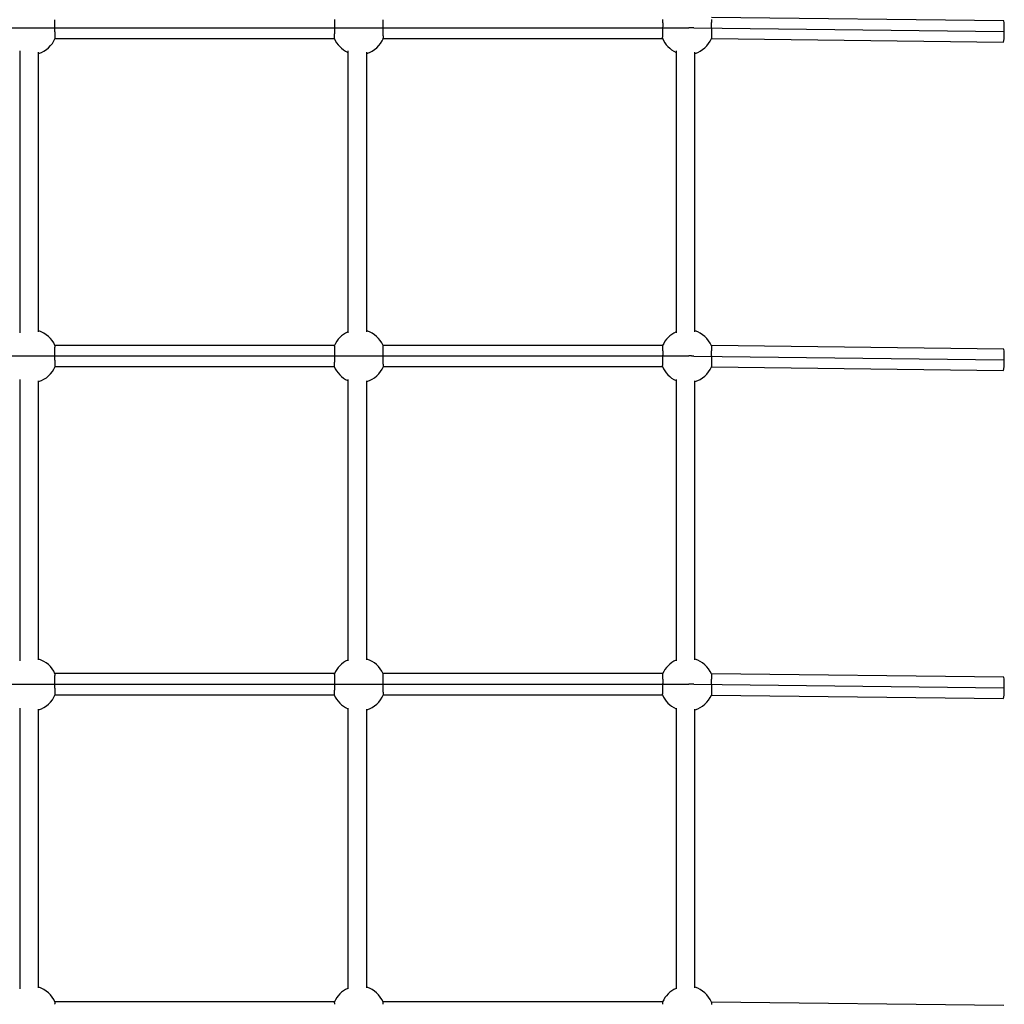
# Model space of a CAD drawing. Extents: x 6691 to 44734, y 5825 to 15784.
# Drawn here: x 9379 to 10213, y 11292 to 12126 of the extents above; entities that cross this region are included whole.
import ezdxf

# ---------------------------------------------------------------- set-up
doc = ezdxf.new("R2010")
doc.units = 0
doc.layers.add('LAYER01', color=7, linetype='Continuous')

msp = doc.modelspace()

# ---------------------------------------------------------------- linework, layer by layer
at = {"layer": 'LAYER01', "color": 7, "linetype": 'Continuous'}
for p, q in [((10213.11, 12124.47), (9965.32, 12127.45)), ((8987.97, 12118.65), (9946.18, 12118.65)), ((9950.52, 12118.62), (10213, 12115.47)), ((9409.42, 12109.65), (9645.87, 12109.65)), ((9687.42, 12109.65), (9923.87, 12109.65)), ((9965.34, 12109.45), (10212.9, 12106.48)), ((9379.43, 12099.04), (9379.43, 11860.16)), ((9395.43, 11861.12), (9395.43, 12098.06)), ((9657.43, 12099.04), (9657.43, 11860.16)), ((9673.43, 11861.12), (9673.43, 12098.06)), ((9935.43, 12099.04), (9935.43, 11860.16)), ((9951.43, 11861.12), (9951.43, 12098.06)), ((9646.07, 11849.65), (9409.22, 11849.65)), ((9924.07, 11849.65), (9687.22, 11849.65)), ((10213.11, 11846.48), (9965.32, 11849.45)), ((8987.97, 11840.65), (9946.18, 11840.65)), ((9950.52, 11840.63), (10213, 11837.48)), ((9409.42, 11831.65), (9645.87, 11831.65)), ((9687.42, 11831.65), (9923.87, 11831.65)), ((9965.34, 11831.45), (10212.9, 11828.48)), ((9379.43, 11820.69), (9379.43, 11582.45)), ((9395.43, 11583.39), (9395.43, 11819.73)), ((9657.43, 11820.69), (9657.43, 11582.45)), ((9673.43, 11583.39), (9673.43, 11819.73)), ((9935.43, 11820.69), (9935.43, 11582.45)), ((9951.43, 11583.39), (9951.43, 11819.73)), ((9646.07, 11571.66), (9409.22, 11571.66)), ((9924.07, 11571.66), (9687.22, 11571.66)), ((10213.11, 11568.48), (9965.32, 11571.45)), ((8987.97, 11562.66), (9946.18, 11562.66)), ((9950.52, 11562.63), (10213, 11559.48)), ((9409.42, 11553.66), (9645.87, 11553.66)), ((9687.42, 11553.66), (9923.87, 11553.66)), ((9965.34, 11553.45), (10212.9, 11550.48)), ((9379.43, 11542.4), (9379.43, 11304.68)), ((9395.43, 11305.61), (9395.43, 11541.46)), ((9657.43, 11542.4), (9657.43, 11304.68)), ((9673.43, 11305.61), (9673.43, 11541.46)), ((9935.43, 11542.4), (9935.43, 11304.68)), ((9951.43, 11305.61), (9951.43, 11541.46)), ((9646.07, 11293.66), (9409.22, 11293.66)), ((9924.07, 11293.66), (9687.22, 11293.66)), ((10213.11, 11290.48), (9965.32, 11293.46))]:
    msp.add_line(p, q, dxfattribs=at)
for points in [[(9409.01, 12125.51), (9408.99, 12124.96), (9408.99, 12124.68), (9408.98, 12124.4), (9408.97, 12124.11), (9408.97, 12123.81), (9408.96, 12123.51), (9408.96, 12123.2), (9408.95, 12122.87), (9408.95, 12122.53), (9408.95, 12122.19), (9408.95, 12121.84), (9408.95, 12121.48), (9408.95, 12121.11), (9408.95, 12120.74), (9408.95, 12120.37), (9408.95, 12119.99), (9408.95, 12119.62), (9408.96, 12119.24), (9408.96, 12118.86), (9408.96, 12118.48), (9408.97, 12118.1), (9408.97, 12117.73), (9408.98, 12117.35), (9408.99, 12116.98), (9408.99, 12116.61), (9409, 12116.24), (9409.01, 12115.88), (9409.02, 12115.52), (9409.03, 12115.17), (9409.04, 12114.82), (9409.05, 12114.48), (9409.06, 12114.14), (9409.07, 12113.82), (9409.08, 12113.5), (9409.1, 12113.2), (9409.11, 12112.9), (9409.12, 12112.61), (9409.14, 12112.34), (9409.15, 12112.07), (9409.16, 12111.83), (9409.18, 12111.59), (9409.19, 12111.37), (9409.21, 12111.16), (9409.22, 12110.96), (9409.23, 12110.78), (9409.25, 12110.61), (9409.26, 12110.45), (9409.27, 12110.31), (9409.29, 12110.19), (9409.3, 12110.07), (9409.31, 12109.97), (9409.32, 12109.89), (9409.33, 12109.82), (9409.34, 12109.76), (9409.35, 12109.72), (9409.36, 12109.69), (9409.37, 12109.67), (9409.38, 12109.67), (9409.39, 12109.67), (9409.39, 12109.68), (9409.4, 12109.7), (9409.41, 12109.72), (9409.42, 12109.74)], [(9645.87, 12109.77), (9645.88, 12109.77), (9645.89, 12109.77), (9645.91, 12109.77), (9645.92, 12109.77), (9645.93, 12109.79), (9645.94, 12109.82), (9645.95, 12109.86), (9645.96, 12109.92), (9645.98, 12109.99), (9645.99, 12110.08), (9646, 12110.19), (9646.01, 12110.31), (9646.03, 12110.45), (9646.04, 12110.61), (9646.06, 12110.78), (9646.07, 12110.96), (9646.08, 12111.16), (9646.1, 12111.37), (9646.11, 12111.59), (9646.13, 12111.83), (9646.14, 12112.08), (9646.15, 12112.34), (9646.17, 12112.62), (9646.18, 12112.9), (9646.19, 12113.2), (9646.2, 12113.5), (9646.22, 12113.82), (9646.23, 12114.14), (9646.24, 12114.48), (9646.25, 12114.82), (9646.26, 12115.17), (9646.27, 12115.52), (9646.28, 12115.88), (9646.29, 12116.24), (9646.29, 12116.61), (9646.3, 12116.98), (9646.31, 12117.36), (9646.31, 12117.73), (9646.32, 12118.11), (9646.32, 12118.49), (9646.33, 12118.87), (9646.33, 12119.25), (9646.34, 12119.62), (9646.34, 12119.99), (9646.34, 12120.36), (9646.34, 12120.72), (9646.34, 12121.07), (9646.34, 12121.42), (9646.34, 12121.75), (9646.34, 12122.08), (9646.34, 12122.39), (9646.34, 12122.7), (9646.33, 12122.99), (9646.33, 12123.27), (9646.33, 12123.54), (9646.32, 12123.79), (9646.32, 12124.04), (9646.31, 12124.27), (9646.31, 12124.49), (9646.3, 12124.7), (9646.3, 12124.91), (9646.29, 12125.11), (9646.29, 12125.31), (9646.28, 12125.51)], [(9646.28, 12125.51), (9646.27, 12125.72)], [(9687.01, 12125.51), (9686.99, 12124.96), (9686.99, 12124.68), (9686.98, 12124.4), (9686.97, 12124.11), (9686.97, 12123.81), (9686.96, 12123.51), (9686.96, 12123.2), (9686.95, 12122.87), (9686.95, 12122.53), (9686.95, 12122.19), (9686.95, 12121.84), (9686.95, 12121.48), (9686.95, 12121.11), (9686.95, 12120.74), (9686.95, 12120.37), (9686.95, 12119.99), (9686.95, 12119.62), (9686.96, 12119.24), (9686.96, 12118.86), (9686.96, 12118.48), (9686.97, 12118.1), (9686.97, 12117.73), (9686.98, 12117.35), (9686.99, 12116.98), (9686.99, 12116.61), (9687, 12116.24), (9687.01, 12115.88), (9687.02, 12115.52), (9687.03, 12115.17), (9687.04, 12114.82), (9687.05, 12114.48), (9687.06, 12114.14), (9687.07, 12113.82), (9687.08, 12113.5), (9687.1, 12113.2), (9687.11, 12112.9), (9687.12, 12112.61), (9687.14, 12112.34), (9687.15, 12112.07), (9687.16, 12111.83), (9687.18, 12111.59), (9687.19, 12111.37), (9687.21, 12111.16), (9687.22, 12110.96), (9687.23, 12110.78), (9687.25, 12110.61), (9687.26, 12110.45), (9687.27, 12110.31), (9687.29, 12110.19), (9687.3, 12110.07), (9687.31, 12109.97), (9687.32, 12109.89), (9687.33, 12109.82), (9687.34, 12109.76), (9687.35, 12109.72), (9687.36, 12109.69), (9687.37, 12109.67), (9687.38, 12109.67), (9687.39, 12109.67), (9687.39, 12109.68), (9687.4, 12109.7), (9687.41, 12109.72), (9687.42, 12109.74)], [(9923.87, 12109.77), (9923.88, 12109.77), (9923.89, 12109.77), (9923.91, 12109.77), (9923.92, 12109.77), (9923.93, 12109.79), (9923.94, 12109.82), (9923.95, 12109.86), (9923.96, 12109.92), (9923.98, 12109.99), (9923.99, 12110.08), (9924, 12110.19), (9924.01, 12110.31), (9924.03, 12110.45), (9924.04, 12110.6), (9924.06, 12110.77), (9924.07, 12110.96), (9924.08, 12111.16), (9924.1, 12111.37), (9924.11, 12111.59), (9924.13, 12111.83), (9924.14, 12112.08), (9924.15, 12112.34), (9924.17, 12112.61), (9924.18, 12112.9), (9924.19, 12113.19), (9924.2, 12113.5), (9924.22, 12113.82), (9924.23, 12114.14), (9924.24, 12114.47), (9924.25, 12114.81), (9924.26, 12115.16), (9924.27, 12115.51), (9924.28, 12115.87), (9924.29, 12116.24), (9924.29, 12116.61), (9924.3, 12116.98), (9924.31, 12117.35), (9924.31, 12117.73), (9924.32, 12118.11), (9924.32, 12118.48), (9924.33, 12118.86), (9924.33, 12119.24), (9924.34, 12119.62), (9924.34, 12119.99), (9924.34, 12120.35), (9924.34, 12120.72), (9924.34, 12121.07), (9924.34, 12121.41), (9924.34, 12121.75), (9924.34, 12122.08), (9924.34, 12122.39), (9924.34, 12122.69), (9924.33, 12122.99), (9924.33, 12123.27), (9924.33, 12123.53), (9924.32, 12123.79), (9924.32, 12124.03), (9924.31, 12124.26), (9924.31, 12124.49), (9924.3, 12124.7), (9924.3, 12124.91), (9924.29, 12125.11), (9924.29, 12125.31), (9924.28, 12125.51)], [(9924.28, 12125.51), (9924.27, 12125.72)], [(9965.29, 12125.55), (9965.29, 12125.32), (9965.29, 12125.08), (9965.29, 12124.83), (9965.29, 12124.57), (9965.29, 12124.29), (9965.29, 12123.99), (9965.29, 12123.69), (9965.29, 12123.37), (9965.29, 12123.05), (9965.28, 12122.71), (9965.28, 12122.37), (9965.28, 12122.03), (9965.28, 12121.67), (9965.28, 12121.32), (9965.28, 12120.95), (9965.28, 12120.59), (9965.28, 12120.22), (9965.28, 12119.85), (9965.28, 12119.47), (9965.28, 12119.09), (9965.29, 12118.72), (9965.29, 12118.34), (9965.29, 12117.96), (9965.29, 12117.58), (9965.29, 12117.2), (9965.29, 12116.83), (9965.29, 12116.46), (9965.29, 12116.09), (9965.29, 12115.73), (9965.29, 12115.37), (9965.29, 12115.01), (9965.3, 12114.67), (9965.3, 12114.33), (9965.3, 12113.99), (9965.3, 12113.67), (9965.3, 12113.35), (9965.3, 12113.04), (9965.31, 12112.74), (9965.31, 12112.45), (9965.31, 12112.17), (9965.31, 12111.91), (9965.31, 12111.65), (9965.32, 12111.41), (9965.32, 12111.19), (9965.32, 12110.98), (9965.32, 12110.78), (9965.32, 12110.6), (9965.32, 12110.43), (9965.33, 12110.27), (9965.33, 12110.13), (9965.33, 12110), (9965.33, 12109.88), (9965.33, 12109.77), (9965.33, 12109.68), (9965.34, 12109.6), (9965.34, 12109.53), (9965.34, 12109.48), (9965.34, 12109.44), (9965.34, 12109.4), (9965.34, 12109.39), (9965.34, 12109.38), (9965.34, 12109.38), (9965.34, 12109.39), (9965.34, 12109.4), (9965.34, 12109.42), (9965.35, 12109.46)], [(9950.52, 12118.62), (9949.98, 12118.63), (9949.43, 12118.64), (9948.89, 12118.64), (9948.35, 12118.64), (9947.81, 12118.65), (9947.26, 12118.65), (9946.72, 12118.65), (9946.18, 12118.65)], [(9409.01, 11847.51), (9408.99, 11846.96), (9408.99, 11846.68), (9408.98, 11846.4), (9408.97, 11846.11), (9408.97, 11845.82), (9408.96, 11845.51), (9408.96, 11845.2), (9408.95, 11844.87), (9408.95, 11844.54), (9408.95, 11844.19), (9408.95, 11843.84), (9408.95, 11843.48), (9408.95, 11843.11), (9408.95, 11842.75), (9408.95, 11842.37), (9408.95, 11842), (9408.95, 11841.62), (9408.96, 11841.24), (9408.96, 11840.86), (9408.96, 11840.48), (9408.97, 11840.11), (9408.97, 11839.73), (9408.98, 11839.35), (9408.99, 11838.98), (9408.99, 11838.61), (9409, 11838.24), (9409.01, 11837.88), (9409.02, 11837.52), (9409.03, 11837.17), (9409.04, 11836.82), (9409.05, 11836.48), (9409.06, 11836.15), (9409.07, 11835.82), (9409.08, 11835.51), (9409.1, 11835.2), (9409.11, 11834.9), (9409.12, 11834.61), (9409.14, 11834.34), (9409.15, 11834.08), (9409.16, 11833.83), (9409.18, 11833.59), (9409.19, 11833.37), (9409.21, 11833.16), (9409.22, 11832.96), (9409.23, 11832.78), (9409.25, 11832.61), (9409.26, 11832.46), (9409.27, 11832.32), (9409.29, 11832.19), (9409.3, 11832.08), (9409.31, 11831.98), (9409.32, 11831.89), (9409.33, 11831.82), (9409.34, 11831.76), (9409.35, 11831.72), (9409.36, 11831.69), (9409.37, 11831.68), (9409.38, 11831.67), (9409.39, 11831.67), (9409.39, 11831.69), (9409.4, 11831.7), (9409.41, 11831.72), (9409.42, 11831.74)], [(9409.22, 11849.53), (9409.21, 11849.54), (9409.2, 11849.55), (9409.19, 11849.56), (9409.18, 11849.56), (9409.17, 11849.56), (9409.16, 11849.55), (9409.15, 11849.53), (9409.14, 11849.49), (9409.13, 11849.44), (9409.12, 11849.38), (9409.11, 11849.3), (9409.1, 11849.22), (9409.09, 11849.12), (9409.09, 11849.01), (9409.08, 11848.89), (9409.07, 11848.76), (9409.06, 11848.63), (9409.05, 11848.48), (9409.05, 11848.33), (9409.04, 11848.17), (9409.03, 11848.01), (9409.02, 11847.85), (9409.02, 11847.68), (9409.01, 11847.51)], [(9645.87, 11831.78), (9645.88, 11831.77), (9645.89, 11831.77), (9645.91, 11831.77), (9645.92, 11831.78), (9645.93, 11831.79), (9645.94, 11831.82), (9645.95, 11831.86), (9645.96, 11831.92), (9645.98, 11831.99), (9645.99, 11832.08), (9646, 11832.19), (9646.01, 11832.31), (9646.03, 11832.45), (9646.04, 11832.61), (9646.06, 11832.78), (9646.07, 11832.96), (9646.08, 11833.16), (9646.1, 11833.37), (9646.11, 11833.6), (9646.13, 11833.83), (9646.14, 11834.08), (9646.15, 11834.35), (9646.17, 11834.62), (9646.18, 11834.9), (9646.19, 11835.2), (9646.2, 11835.51), (9646.22, 11835.82), (9646.23, 11836.15), (9646.24, 11836.48), (9646.25, 11836.82), (9646.26, 11837.17), (9646.27, 11837.52), (9646.28, 11837.88), (9646.29, 11838.24), (9646.29, 11838.61), (9646.3, 11838.98), (9646.31, 11839.36), (9646.31, 11839.74), (9646.32, 11840.11), (9646.32, 11840.49), (9646.33, 11840.87), (9646.33, 11841.25), (9646.34, 11841.62), (9646.34, 11842), (9646.34, 11842.36), (9646.34, 11842.72), (9646.34, 11843.08), (9646.34, 11843.42), (9646.34, 11843.76), (9646.34, 11844.08), (9646.34, 11844.4), (9646.34, 11844.7), (9646.33, 11844.99), (9646.33, 11845.27), (9646.33, 11845.54), (9646.32, 11845.8), (9646.32, 11846.04), (9646.31, 11846.27), (9646.31, 11846.49), (9646.3, 11846.71), (9646.3, 11846.91), (9646.29, 11847.12), (9646.29, 11847.31), (9646.28, 11847.51)], [(9646.28, 11847.51), (9646.27, 11847.72), (9646.26, 11847.93), (9646.25, 11848.13), (9646.24, 11848.33), (9646.23, 11848.52), (9646.22, 11848.69), (9646.21, 11848.86), (9646.2, 11849.01), (9646.19, 11849.14), (9646.18, 11849.26), (9646.17, 11849.37), (9646.16, 11849.45), (9646.15, 11849.52), (9646.14, 11849.58), (9646.13, 11849.63), (9646.13, 11849.66), (9646.12, 11849.68), (9646.11, 11849.69), (9646.1, 11849.69), (9646.1, 11849.69), (9646.09, 11849.67), (9646.09, 11849.66), (9646.08, 11849.64), (9646.07, 11849.61)], [(9687.01, 11847.51), (9686.99, 11846.96), (9686.99, 11846.68), (9686.98, 11846.4), (9686.97, 11846.11), (9686.97, 11845.82), (9686.96, 11845.51), (9686.96, 11845.2), (9686.95, 11844.87), (9686.95, 11844.54), (9686.95, 11844.19), (9686.95, 11843.84), (9686.95, 11843.48), (9686.95, 11843.11), (9686.95, 11842.75), (9686.95, 11842.37), (9686.95, 11842), (9686.95, 11841.62), (9686.96, 11841.24), (9686.96, 11840.86), (9686.96, 11840.48), (9686.97, 11840.11), (9686.97, 11839.73), (9686.98, 11839.35), (9686.99, 11838.98), (9686.99, 11838.61), (9687, 11838.24), (9687.01, 11837.88), (9687.02, 11837.52), (9687.03, 11837.17), (9687.04, 11836.82), (9687.05, 11836.48), (9687.06, 11836.15), (9687.07, 11835.82), (9687.08, 11835.51), (9687.1, 11835.2), (9687.11, 11834.9), (9687.12, 11834.61), (9687.14, 11834.34), (9687.15, 11834.08), (9687.16, 11833.83), (9687.18, 11833.59), (9687.19, 11833.37), (9687.21, 11833.16), (9687.22, 11832.96), (9687.23, 11832.78), (9687.25, 11832.61), (9687.26, 11832.46), (9687.27, 11832.32), (9687.29, 11832.19), (9687.3, 11832.08), (9687.31, 11831.98), (9687.32, 11831.89), (9687.33, 11831.82), (9687.34, 11831.76), (9687.35, 11831.72), (9687.36, 11831.69), (9687.37, 11831.68), (9687.38, 11831.67), (9687.39, 11831.67), (9687.39, 11831.69), (9687.4, 11831.7), (9687.41, 11831.72), (9687.42, 11831.74)], [(9687.22, 11849.53), (9687.21, 11849.54), (9687.2, 11849.55), (9687.19, 11849.56), (9687.18, 11849.56), (9687.17, 11849.56), (9687.16, 11849.55), (9687.15, 11849.53), (9687.14, 11849.49), (9687.13, 11849.44), (9687.12, 11849.38), (9687.11, 11849.3), (9687.1, 11849.22), (9687.09, 11849.12), (9687.09, 11849.01), (9687.08, 11848.89), (9687.07, 11848.76), (9687.06, 11848.63), (9687.05, 11848.48), (9687.05, 11848.33), (9687.04, 11848.17), (9687.03, 11848.01), (9687.02, 11847.85), (9687.02, 11847.68), (9687.01, 11847.51)], [(9923.87, 11831.78), (9923.88, 11831.77), (9923.89, 11831.77), (9923.91, 11831.77), (9923.92, 11831.78), (9923.93, 11831.79), (9923.94, 11831.82), (9923.95, 11831.86), (9923.96, 11831.92), (9923.98, 11831.99), (9923.99, 11832.08), (9924, 11832.19), (9924.01, 11832.31), (9924.03, 11832.45), (9924.04, 11832.61), (9924.06, 11832.78), (9924.07, 11832.96), (9924.08, 11833.16), (9924.1, 11833.37), (9924.11, 11833.59), (9924.13, 11833.83), (9924.14, 11834.08), (9924.15, 11834.34), (9924.17, 11834.62), (9924.18, 11834.9), (9924.19, 11835.2), (9924.2, 11835.5), (9924.22, 11835.82), (9924.23, 11836.14), (9924.24, 11836.48), (9924.25, 11836.82), (9924.26, 11837.16), (9924.27, 11837.52), (9924.28, 11837.88), (9924.29, 11838.24), (9924.29, 11838.61), (9924.3, 11838.98), (9924.31, 11839.35), (9924.31, 11839.73), (9924.32, 11840.11), (9924.32, 11840.49), (9924.33, 11840.87), (9924.33, 11841.24), (9924.34, 11841.62), (9924.34, 11841.99), (9924.34, 11842.36), (9924.34, 11842.72), (9924.34, 11843.07), (9924.34, 11843.42), (9924.34, 11843.75), (9924.34, 11844.08), (9924.34, 11844.39), (9924.34, 11844.7), (9924.33, 11844.99), (9924.33, 11845.27), (9924.33, 11845.54), (9924.32, 11845.79), (9924.32, 11846.04), (9924.31, 11846.27), (9924.31, 11846.49), (9924.3, 11846.7), (9924.3, 11846.91), (9924.29, 11847.11), (9924.29, 11847.31), (9924.28, 11847.51)], [(9924.28, 11847.51), (9924.27, 11847.72), (9924.26, 11847.93), (9924.25, 11848.13), (9924.24, 11848.33), (9924.23, 11848.52), (9924.22, 11848.69), (9924.21, 11848.86), (9924.2, 11849.01), (9924.19, 11849.14), (9924.18, 11849.26), (9924.17, 11849.36), (9924.16, 11849.45), (9924.15, 11849.52), (9924.14, 11849.58), (9924.13, 11849.63), (9924.13, 11849.66), (9924.12, 11849.68), (9924.11, 11849.69), (9924.1, 11849.69), (9924.1, 11849.69), (9924.09, 11849.67), (9924.09, 11849.66), (9924.08, 11849.63), (9924.07, 11849.61)], [(9965.3, 11848.57), (9965.3, 11848.38), (9965.3, 11848.18), (9965.3, 11847.97), (9965.3, 11847.77), (9965.29, 11847.55), (9965.29, 11847.32), (9965.29, 11847.09), (9965.29, 11846.83), (9965.29, 11846.57), (9965.29, 11846.29), (9965.29, 11845.99), (9965.29, 11845.69), (9965.29, 11845.37), (9965.29, 11845.05), (9965.28, 11844.72), (9965.28, 11844.38), (9965.28, 11844.03), (9965.28, 11843.68), (9965.28, 11843.32), (9965.28, 11842.96), (9965.28, 11842.59), (9965.28, 11842.22), (9965.28, 11841.85), (9965.28, 11841.47), (9965.28, 11841.1), (9965.29, 11840.72), (9965.29, 11840.34), (9965.29, 11839.96), (9965.29, 11839.58), (9965.29, 11839.21), (9965.29, 11838.83), (9965.29, 11838.46), (9965.29, 11838.09), (9965.29, 11837.73), (9965.29, 11837.37), (9965.29, 11837.02), (9965.3, 11836.67), (9965.3, 11836.33), (9965.3, 11836), (9965.3, 11835.67), (9965.3, 11835.35), (9965.3, 11835.04), (9965.31, 11834.74), (9965.31, 11834.45), (9965.31, 11834.17), (9965.31, 11833.91), (9965.31, 11833.65), (9965.32, 11833.42), (9965.32, 11833.19), (9965.32, 11832.98), (9965.32, 11832.78), (9965.32, 11832.6), (9965.32, 11832.43), (9965.33, 11832.27), (9965.33, 11832.13), (9965.33, 11832), (9965.33, 11831.88), (9965.33, 11831.78), (9965.33, 11831.68), (9965.34, 11831.6), (9965.34, 11831.54), (9965.34, 11831.48), (9965.34, 11831.44), (9965.34, 11831.41), (9965.34, 11831.39), (9965.34, 11831.38), (9965.34, 11831.38), (9965.34, 11831.39), (9965.34, 11831.4), (9965.34, 11831.42), (9965.35, 11831.47)], [(9965.32, 11849.35), (9965.32, 11849.35), (9965.32, 11849.35), (9965.32, 11849.35), (9965.32, 11849.34), (9965.31, 11849.32), (9965.31, 11849.3), (9965.31, 11849.27), (9965.31, 11849.23), (9965.31, 11849.17), (9965.31, 11849.11), (9965.31, 11849.03), (9965.31, 11848.95), (9965.3, 11848.86), (9965.3, 11848.67), (9965.3, 11848.57)], [(9950.52, 11840.63), (9949.98, 11840.63), (9949.43, 11840.64), (9948.89, 11840.64), (9948.35, 11840.65), (9947.81, 11840.65), (9947.26, 11840.65), (9946.72, 11840.65), (9946.18, 11840.65)], [(9409.01, 11569.51), (9408.99, 11568.96), (9408.99, 11568.69), (9408.98, 11568.4), (9408.97, 11568.11), (9408.97, 11567.82), (9408.96, 11567.51), (9408.96, 11567.2), (9408.95, 11566.88), (9408.95, 11566.54), (9408.95, 11566.19), (9408.95, 11565.84), (9408.95, 11565.48), (9408.95, 11565.12), (9408.95, 11564.75), (9408.95, 11564.37), (9408.95, 11564), (9408.95, 11563.62), (9408.96, 11563.24), (9408.96, 11562.87), (9408.96, 11562.49), (9408.97, 11562.11), (9408.97, 11561.73), (9408.98, 11561.36), (9408.99, 11560.98), (9408.99, 11560.61), (9409, 11560.25), (9409.01, 11559.88), (9409.02, 11559.52), (9409.03, 11559.17), (9409.04, 11558.82), (9409.05, 11558.48), (9409.06, 11558.15), (9409.07, 11557.82), (9409.08, 11557.51), (9409.1, 11557.2), (9409.11, 11556.9), (9409.12, 11556.62), (9409.14, 11556.34), (9409.15, 11556.08), (9409.16, 11555.83), (9409.18, 11555.59), (9409.19, 11555.37), (9409.21, 11555.16), (9409.22, 11554.97), (9409.23, 11554.78), (9409.25, 11554.62), (9409.26, 11554.46), (9409.27, 11554.32), (9409.29, 11554.19), (9409.3, 11554.08), (9409.31, 11553.98), (9409.32, 11553.89), (9409.33, 11553.82), (9409.34, 11553.77), (9409.35, 11553.72), (9409.36, 11553.69), (9409.37, 11553.68), (9409.38, 11553.67), (9409.39, 11553.68), (9409.39, 11553.69), (9409.4, 11553.7), (9409.41, 11553.72), (9409.42, 11553.75)], [(9409.22, 11571.53), (9409.21, 11571.54), (9409.2, 11571.56), (9409.19, 11571.56), (9409.18, 11571.57), (9409.17, 11571.56), (9409.16, 11571.55), (9409.15, 11571.53), (9409.14, 11571.49), (9409.13, 11571.44), (9409.12, 11571.38), (9409.11, 11571.31), (9409.1, 11571.22), (9409.09, 11571.12), (9409.09, 11571.01), (9409.08, 11570.89), (9409.07, 11570.77), (9409.06, 11570.63), (9409.05, 11570.48), (9409.05, 11570.33), (9409.04, 11570.18), (9409.03, 11570.01), (9409.02, 11569.85), (9409.02, 11569.68), (9409.01, 11569.51)], [(9645.87, 11553.78), (9645.88, 11553.77), (9645.89, 11553.77), (9645.91, 11553.77), (9645.92, 11553.78), (9645.93, 11553.8), (9645.94, 11553.82), (9645.95, 11553.87), (9645.96, 11553.92), (9645.98, 11554), (9645.99, 11554.09), (9646, 11554.19), (9646.01, 11554.32), (9646.03, 11554.46), (9646.04, 11554.61), (9646.06, 11554.78), (9646.07, 11554.97), (9646.08, 11555.16), (9646.1, 11555.37), (9646.11, 11555.6), (9646.13, 11555.84), (9646.14, 11556.09), (9646.15, 11556.35), (9646.17, 11556.62), (9646.18, 11556.91), (9646.19, 11557.2), (9646.2, 11557.51), (9646.22, 11557.82), (9646.23, 11558.15), (9646.24, 11558.48), (9646.25, 11558.82), (9646.26, 11559.17), (9646.27, 11559.52), (9646.28, 11559.88), (9646.29, 11560.25), (9646.29, 11560.62), (9646.3, 11560.99), (9646.31, 11561.36), (9646.31, 11561.74), (9646.32, 11562.12), (9646.32, 11562.49), (9646.33, 11562.87), (9646.33, 11563.25), (9646.34, 11563.63), (9646.34, 11564), (9646.34, 11564.36), (9646.34, 11564.73), (9646.34, 11565.08), (9646.34, 11565.42), (9646.34, 11565.76), (9646.34, 11566.08), (9646.34, 11566.4), (9646.34, 11566.7), (9646.33, 11567), (9646.33, 11567.28), (9646.33, 11567.54), (9646.32, 11567.8), (9646.32, 11568.04), (9646.31, 11568.27), (9646.31, 11568.5), (9646.3, 11568.71), (9646.3, 11568.92), (9646.29, 11569.12), (9646.29, 11569.32), (9646.28, 11569.51)], [(9646.28, 11569.51), (9646.27, 11569.72), (9646.26, 11569.93), (9646.25, 11570.13), (9646.24, 11570.33), (9646.23, 11570.52), (9646.22, 11570.7), (9646.21, 11570.86), (9646.2, 11571.01), (9646.19, 11571.15), (9646.18, 11571.27), (9646.17, 11571.37), (9646.16, 11571.45), (9646.15, 11571.53), (9646.14, 11571.59), (9646.13, 11571.63), (9646.13, 11571.66), (9646.12, 11571.68), (9646.11, 11571.69), (9646.1, 11571.7), (9646.1, 11571.69), (9646.09, 11571.68), (9646.09, 11571.66), (9646.08, 11571.64), (9646.07, 11571.62)], [(9687.01, 11569.51), (9686.99, 11568.96), (9686.99, 11568.69), (9686.98, 11568.4), (9686.97, 11568.11), (9686.97, 11567.82), (9686.96, 11567.51), (9686.96, 11567.2), (9686.95, 11566.88), (9686.95, 11566.54), (9686.95, 11566.19), (9686.95, 11565.84), (9686.95, 11565.48), (9686.95, 11565.12), (9686.95, 11564.75), (9686.95, 11564.37), (9686.95, 11564), (9686.95, 11563.62), (9686.96, 11563.24), (9686.96, 11562.87), (9686.96, 11562.49), (9686.97, 11562.11), (9686.97, 11561.73), (9686.98, 11561.36), (9686.99, 11560.98), (9686.99, 11560.61), (9687, 11560.25), (9687.01, 11559.88), (9687.02, 11559.52), (9687.03, 11559.17), (9687.04, 11558.82), (9687.05, 11558.48), (9687.06, 11558.15), (9687.07, 11557.82), (9687.08, 11557.51), (9687.1, 11557.2), (9687.11, 11556.9), (9687.12, 11556.62), (9687.14, 11556.34), (9687.15, 11556.08), (9687.16, 11555.83), (9687.18, 11555.59), (9687.19, 11555.37), (9687.21, 11555.16), (9687.22, 11554.97), (9687.23, 11554.78), (9687.25, 11554.62), (9687.26, 11554.46), (9687.27, 11554.32), (9687.29, 11554.19), (9687.3, 11554.08), (9687.31, 11553.98), (9687.32, 11553.89), (9687.33, 11553.82), (9687.34, 11553.77), (9687.35, 11553.72), (9687.36, 11553.69), (9687.37, 11553.68), (9687.38, 11553.67), (9687.39, 11553.68), (9687.39, 11553.69), (9687.4, 11553.7), (9687.41, 11553.72), (9687.42, 11553.75)], [(9687.22, 11571.53), (9687.21, 11571.54), (9687.2, 11571.56), (9687.19, 11571.56), (9687.18, 11571.57), (9687.17, 11571.56), (9687.16, 11571.55), (9687.15, 11571.53), (9687.14, 11571.49), (9687.13, 11571.44), (9687.12, 11571.38), (9687.11, 11571.31), (9687.1, 11571.22), (9687.09, 11571.12), (9687.09, 11571.01), (9687.08, 11570.89), (9687.07, 11570.77), (9687.06, 11570.63), (9687.05, 11570.48), (9687.05, 11570.33), (9687.04, 11570.18), (9687.03, 11570.01), (9687.02, 11569.85), (9687.02, 11569.68), (9687.01, 11569.51)], [(9923.87, 11553.78), (9923.88, 11553.77), (9923.89, 11553.77), (9923.91, 11553.77), (9923.92, 11553.78), (9923.93, 11553.8), (9923.94, 11553.82), (9923.95, 11553.86), (9923.96, 11553.92), (9923.98, 11553.99), (9923.99, 11554.09), (9924, 11554.19), (9924.01, 11554.32), (9924.03, 11554.46), (9924.04, 11554.61), (9924.06, 11554.78), (9924.07, 11554.96), (9924.08, 11555.16), (9924.1, 11555.37), (9924.11, 11555.6), (9924.13, 11555.83), (9924.14, 11556.08), (9924.15, 11556.34), (9924.17, 11556.62), (9924.18, 11556.9), (9924.19, 11557.2), (9924.2, 11557.5), (9924.22, 11557.82), (9924.23, 11558.15), (9924.24, 11558.48), (9924.25, 11558.82), (9924.26, 11559.17), (9924.27, 11559.52), (9924.28, 11559.88), (9924.29, 11560.24), (9924.29, 11560.61), (9924.3, 11560.98), (9924.31, 11561.36), (9924.31, 11561.73), (9924.32, 11562.11), (9924.32, 11562.49), (9924.33, 11562.87), (9924.33, 11563.25), (9924.34, 11563.62), (9924.34, 11563.99), (9924.34, 11564.36), (9924.34, 11564.72), (9924.34, 11565.07), (9924.34, 11565.42), (9924.34, 11565.76), (9924.34, 11566.08), (9924.34, 11566.4), (9924.34, 11566.7), (9924.33, 11566.99), (9924.33, 11567.27), (9924.33, 11567.54), (9924.32, 11567.8), (9924.32, 11568.04), (9924.31, 11568.27), (9924.31, 11568.49), (9924.3, 11568.71), (9924.3, 11568.91), (9924.29, 11569.12), (9924.29, 11569.31), (9924.28, 11569.51)], [(9924.28, 11569.51), (9924.27, 11569.72), (9924.26, 11569.93), (9924.25, 11570.13), (9924.24, 11570.33), (9924.23, 11570.52), (9924.22, 11570.7), (9924.21, 11570.86), (9924.2, 11571.01), (9924.19, 11571.15), (9924.18, 11571.26), (9924.17, 11571.37), (9924.16, 11571.45), (9924.15, 11571.53), (9924.14, 11571.59), (9924.13, 11571.63), (9924.13, 11571.66), (9924.12, 11571.68), (9924.11, 11571.69), (9924.1, 11571.69), (9924.1, 11571.69), (9924.09, 11571.68), (9924.09, 11571.66), (9924.08, 11571.64), (9924.07, 11571.62)], [(9965.3, 11570.58), (9965.3, 11570.38), (9965.3, 11570.18), (9965.3, 11569.98), (9965.3, 11569.77), (9965.29, 11569.55), (9965.29, 11569.33), (9965.29, 11569.09), (9965.29, 11568.84), (9965.29, 11568.57), (9965.29, 11568.29), (9965.29, 11568), (9965.29, 11567.69), (9965.29, 11567.38), (9965.29, 11567.05), (9965.28, 11566.72), (9965.28, 11566.38), (9965.28, 11566.03), (9965.28, 11565.68), (9965.28, 11565.32), (9965.28, 11564.96), (9965.28, 11564.59), (9965.28, 11564.22), (9965.28, 11563.85), (9965.28, 11563.48), (9965.28, 11563.1), (9965.29, 11562.72), (9965.29, 11562.34), (9965.29, 11561.96), (9965.29, 11561.59), (9965.29, 11561.21), (9965.29, 11560.83), (9965.29, 11560.46), (9965.29, 11560.09), (9965.29, 11559.73), (9965.29, 11559.37), (9965.29, 11559.02), (9965.3, 11558.67), (9965.3, 11558.33), (9965.3, 11558), (9965.3, 11557.67), (9965.3, 11557.35), (9965.3, 11557.04), (9965.31, 11556.74), (9965.31, 11556.45), (9965.31, 11556.18), (9965.31, 11555.91), (9965.31, 11555.66), (9965.32, 11555.42), (9965.32, 11555.19), (9965.32, 11554.98), (9965.32, 11554.78), (9965.32, 11554.6), (9965.32, 11554.43), (9965.33, 11554.28), (9965.33, 11554.13), (9965.33, 11554), (9965.33, 11553.88), (9965.33, 11553.78), (9965.33, 11553.69), (9965.34, 11553.61), (9965.34, 11553.54), (9965.34, 11553.48), (9965.34, 11553.44), (9965.34, 11553.41), (9965.34, 11553.39), (9965.34, 11553.38), (9965.34, 11553.38), (9965.34, 11553.39), (9965.34, 11553.4), (9965.34, 11553.42), (9965.35, 11553.47)], [(9965.32, 11571.35), (9965.32, 11571.35), (9965.32, 11571.35), (9965.32, 11571.35), (9965.32, 11571.34), (9965.31, 11571.33), (9965.31, 11571.31), (9965.31, 11571.27), (9965.31, 11571.23), (9965.31, 11571.18), (9965.31, 11571.11), (9965.31, 11571.04), (9965.31, 11570.95), (9965.3, 11570.87), (9965.3, 11570.67), (9965.3, 11570.58)], [(9950.52, 11562.63), (9949.98, 11562.64), (9949.43, 11562.64), (9948.89, 11562.65), (9948.35, 11562.65), (9947.81, 11562.65), (9947.26, 11562.65), (9946.72, 11562.66), (9946.18, 11562.66)], [(9409.22, 11293.53), (9409.21, 11293.55), (9409.2, 11293.56), (9409.19, 11293.57), (9409.18, 11293.57), (9409.17, 11293.57), (9409.16, 11293.55), (9409.15, 11293.53), (9409.14, 11293.5), (9409.13, 11293.45), (9409.12, 11293.38), (9409.11, 11293.31), (9409.1, 11293.22), (9409.09, 11293.13), (9409.09, 11293.02), (9409.08, 11292.9), (9409.07, 11292.77), (9409.06, 11292.63), (9409.05, 11292.49), (9409.05, 11292.33), (9409.04, 11292.18), (9409.03, 11292.02), (9409.02, 11291.85), (9409.02, 11291.68), (9409.01, 11291.52)], [(9646.28, 11291.52), (9646.27, 11291.73), (9646.26, 11291.93), (9646.25, 11292.14), (9646.24, 11292.33), (9646.23, 11292.52), (9646.22, 11292.7), (9646.21, 11292.87), (9646.2, 11293.02), (9646.19, 11293.15), (9646.18, 11293.27), (9646.17, 11293.37), (9646.16, 11293.46), (9646.15, 11293.53), (9646.14, 11293.59), (9646.13, 11293.63), (9646.13, 11293.67), (9646.12, 11293.69), (9646.11, 11293.7), (9646.1, 11293.7), (9646.1, 11293.69), (9646.09, 11293.68), (9646.09, 11293.66), (9646.08, 11293.64), (9646.07, 11293.62)], [(9687.22, 11293.53), (9687.21, 11293.55), (9687.2, 11293.56), (9687.19, 11293.57), (9687.18, 11293.57), (9687.17, 11293.57), (9687.16, 11293.55), (9687.15, 11293.53), (9687.14, 11293.5), (9687.13, 11293.45), (9687.12, 11293.38), (9687.11, 11293.31), (9687.1, 11293.22), (9687.09, 11293.13), (9687.09, 11293.02), (9687.08, 11292.9), (9687.07, 11292.77), (9687.06, 11292.63), (9687.05, 11292.49), (9687.05, 11292.33), (9687.04, 11292.18), (9687.03, 11292.02), (9687.02, 11291.85), (9687.02, 11291.68), (9687.01, 11291.52)], [(9924.28, 11291.51), (9924.27, 11291.72), (9924.26, 11291.93), (9924.25, 11292.13), (9924.24, 11292.33), (9924.23, 11292.52), (9924.22, 11292.7), (9924.21, 11292.86), (9924.2, 11293.01), (9924.19, 11293.15), (9924.18, 11293.27), (9924.17, 11293.37), (9924.16, 11293.46), (9924.15, 11293.53), (9924.14, 11293.59), (9924.13, 11293.63), (9924.13, 11293.67), (9924.12, 11293.69), (9924.11, 11293.7), (9924.1, 11293.7), (9924.1, 11293.69), (9924.09, 11293.68), (9924.09, 11293.66), (9924.08, 11293.64), (9924.07, 11293.62)], [(9965.32, 11293.35), (9965.32, 11293.35), (9965.32, 11293.35), (9965.32, 11293.35), (9965.32, 11293.34), (9965.31, 11293.33), (9965.31, 11293.31), (9965.31, 11293.28), (9965.31, 11293.23), (9965.31, 11293.18), (9965.31, 11293.11), (9965.31, 11293.04), (9965.31, 11292.96), (9965.3, 11292.87), (9965.3, 11292.68), (9965.3, 11292.58)], [(9965.3, 11292.58), (9965.3, 11292.38), (9965.3, 11292.18), (9965.3, 11291.98), (9965.3, 11291.77), (9965.29, 11291.55), (9965.29, 11291.33)]]:
    msp.add_lwpolyline(points, dxfattribs=at)
for centre, radius, start, end in [((10176.01, 12119.6), 37.42, 357.48431, 7.48137), ((10146.73, 12115.1), 66.72, 352.57294, 2.45639), ((9388.64, 12118.42), 22.56, 287.63216, 337.53179), ((9666.64, 12118.42), 22.56, 202.62957, 245.70887), ((9666.64, 12118.42), 22.56, 287.63216, 337.53179), ((9944.64, 12118.42), 22.56, 202.62823, 245.70887), ((9944.64, 12118.42), 22.56, 287.63216, 336.60898), ((9388.64, 11840.42), 22.56, 23.80665, 72.3608), ((9666.64, 11840.42), 22.56, 114.27163, 156.22313), ((9666.64, 11840.42), 22.56, 23.80665, 72.3608), ((9944.64, 11840.42), 22.56, 114.27163, 156.22367), ((9944.64, 11840.42), 22.56, 23.34376, 72.3608), ((10176.02, 11841.6), 37.41, 357.48379, 7.4819), ((10146.73, 11837.1), 66.73, 352.57357, 2.45576), ((9388.64, 11840.42), 22.56, 287.63216, 337.53179), ((9666.64, 11840.42), 22.56, 202.62957, 245.70887), ((9666.64, 11840.42), 22.56, 287.63216, 337.53179), ((9944.64, 11840.42), 22.56, 202.62823, 245.70887), ((9944.64, 11840.42), 22.56, 287.63216, 336.60898), ((9388.64, 11562.42), 22.56, 23.80665, 72.3608), ((9666.64, 11562.42), 22.56, 114.27163, 156.22313), ((9666.64, 11562.42), 22.56, 23.80665, 72.3608), ((9944.64, 11562.42), 22.56, 114.27163, 156.22367), ((9944.64, 11562.42), 22.56, 23.34376, 72.3608), ((10176.01, 11563.61), 37.42, 357.48421, 7.48147), ((10146.73, 11559.11), 66.72, 352.5731, 2.45623), ((9388.64, 11562.42), 22.56, 287.63216, 337.53179), ((9666.64, 11562.42), 22.56, 202.62957, 245.70887), ((9666.64, 11562.42), 22.56, 287.63216, 337.53179), ((9944.64, 11562.42), 22.56, 202.62823, 245.70887), ((9944.64, 11562.42), 22.56, 287.63216, 336.60898), ((9388.64, 11284.43), 22.56, 23.80665, 72.3608), ((9666.64, 11284.43), 22.56, 114.27163, 156.22313), ((9666.64, 11284.43), 22.56, 23.80665, 72.3608), ((9944.64, 11284.43), 22.56, 114.27163, 156.22367), ((9944.64, 11284.43), 22.56, 23.34376, 72.3608)]:
    msp.add_arc(centre, radius, start, end, dxfattribs=at)

doc.saveas('drawing.dxf')
